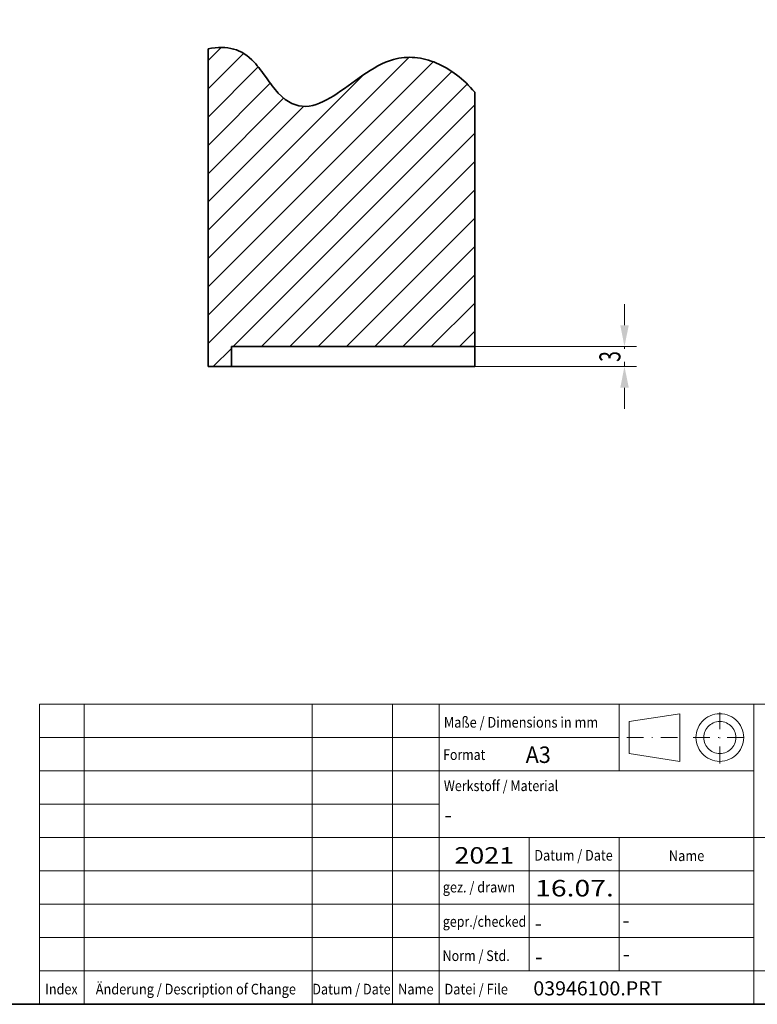
# Model space of a CAD drawing. Units: millimetres. Extents: x 23 to 320, y 115 to 535.
# Drawn here: x 127 to 237, y 120 to 267 of the extents above; entities that cross this region are included whole.
import ezdxf
from ezdxf.enums import TextEntityAlignment as Align

# ---------------------------------------------------------------- set-up
doc = ezdxf.new("R2010")
doc.units = ezdxf.units.MM
doc.header["$LTSCALE"] = 5
doc.linetypes.add('AUSGEZOGEN', pattern=[0])
doc.linetypes.add('DASHDOT', pattern=[1, 0.5, -0.25, 0, -0.25])
for name, color, linetype in [('BEMASS', 1, 'Continuous'), ('KONTUREN', 18, 'Continuous'), ('RAHMEN', 18, 'Continuous'), ('RAHMENSCHRIFT', 18, 'Continuous')]:
    doc.layers.add(name, color=color, linetype=linetype)
doc.styles.add('Arial', font='arial.ttf')
doc.dimstyles.new('ISO-25', dxfattribs={"dimtxt": 2.5, "dimasz": 2.5, "dimexe": 1.25, "dimexo": 0.625, "dimtad": 1, "dimtxsty": 'Standard', "dimcen": 2.5, "dimadec": 0, "dimazin": 0, "dimtfac": 1, "dimtmove": 0, "dimatfit": 3, "dimfxl": 1, "dimarcsym": 0})

# ---------------------------------------------------------------- blocks, each defined once
blk = doc.blocks.new('*D6')
at = {"layer": 'BEMASS', "linetype": 'AUSGEZOGEN', "lineweight": 18}
for points in [[(217.44, 218.16), (218.08, 221.33), (216.81, 221.33)], [(217.44, 215.16), (216.81, 211.98), (218.08, 211.98)]]:
    blk.add_hatch(color=1, dxfattribs=at).paths.add_polyline_path(points, flags=0)
at = {"layer": 'BEMASS', "color": 1, "linetype": 'AUSGEZOGEN', "lineweight": 18}
for p, q in [((217.44, 221.33), (217.44, 224.51)), ((194.97, 218.16), (219.26, 218.16)), ((217.44, 215.16), (217.44, 218.16)), ((194.97, 215.16), (219.26, 215.16)), ((217.44, 211.98), (217.44, 208.81))]:
    blk.add_line(p, q, dxfattribs=at)
at = {"color": 1, "linetype": 'AUSGEZOGEN', "lineweight": 18}
blk.add_wipeout([(217.8, 215.86), (217.8, 217.77), (212.72, 217.77), (212.72, 215.86)], dxfattribs=at).dxf.layer = 'BEMASS'
at = {"layer": 'BEMASS', "color": 1, "linetype": 'AUSGEZOGEN', "lineweight": 18, "style": 'Arial', "width": 0.649485}
blk.add_text('3', height=3.17, rotation=90, dxfattribs=at).set_placement((216.84, 215.86), (216.84, 217.46), align=Align.FIT)
blk = doc.blocks.new('*D15')
at = {"layer": 'BEMASS', "linetype": 'AUSGEZOGEN', "lineweight": 18}
for points in [[(217.44, 218.16), (218.08, 221.33), (216.81, 221.33)], [(217.44, 215.16), (216.81, 211.98), (218.08, 211.98)]]:
    blk.add_hatch(color=1, dxfattribs=at).paths.add_polyline_path(points, flags=0)
at = {"layer": 'BEMASS', "color": 1, "linetype": 'AUSGEZOGEN', "lineweight": 18}
for p, q in [((217.44, 221.33), (217.44, 224.51)), ((194.97, 218.16), (219.26, 218.16)), ((217.44, 215.16), (217.44, 218.16)), ((194.97, 215.16), (219.26, 215.16)), ((217.44, 211.98), (217.44, 208.81))]:
    blk.add_line(p, q, dxfattribs=at)
at = {"color": 1, "linetype": 'AUSGEZOGEN', "lineweight": 18}
blk.add_wipeout([(217.8, 215.86), (217.8, 217.77), (212.72, 217.77), (212.72, 215.86)], dxfattribs=at).dxf.layer = 'BEMASS'
at = {"layer": 'BEMASS', "color": 1, "linetype": 'AUSGEZOGEN', "lineweight": 18, "style": 'Arial', "width": 0.649485}
blk.add_text('3', height=3.17, rotation=90, dxfattribs=at).set_placement((216.84, 215.86), (216.84, 217.46), align=Align.FIT)

msp = doc.modelspace()

# ---------------------------------------------------------------- hatches: boundary and pattern name
at = {"layer": 'BEMASS', "linetype": 'AUSGEZOGEN', "lineweight": 18}
h = msp.add_hatch(dxfattribs=at)
h.set_pattern_fill('MegaCAD_TYP1', color=1, style=0)
h.set_pattern_definition([(45, (0, 0), (-2.12132, 2.12132), [])])
h.paths.add_polyline_path([(154.974, 262.812), (155.334, 262.867), (155.686, 262.912), (156.029, 262.947), (156.364, 262.972), (156.691, 262.986), (157.011, 262.989), (157.323, 262.981), (157.628, 262.962), (157.927, 262.93), (158.22, 262.886), (158.507, 262.83), (158.788, 262.761), (159.064, 262.679), (159.335, 262.584), (159.602, 262.475), (159.864, 262.352), (160.122, 262.215), (160.377, 262.063), (160.629, 261.896), (160.877, 261.714), (161.123, 261.517), (161.367, 261.304), (161.608, 261.074), (161.848, 260.829), (162.087, 260.567), (162.324, 260.289), (162.561, 260), (162.796, 259.699), (163.03, 259.391), (163.264, 259.076), (163.497, 258.757), (163.729, 258.437), (163.96, 258.117), (164.191, 257.8), (164.421, 257.488), (164.651, 257.184), (164.88, 256.888), (165.109, 256.605), (165.338, 256.335), (165.567, 256.081), (165.796, 255.845), (166.025, 255.625), (166.253, 255.423), (166.482, 255.237), (166.711, 255.067), (166.939, 254.913), (167.168, 254.774), (167.397, 254.651), (167.626, 254.542), (167.854, 254.447), (168.083, 254.366), (168.312, 254.299), (168.542, 254.244), (168.771, 254.203), (169.001, 254.174), (169.23, 254.157), (169.46, 254.152), (169.69, 254.158), (169.92, 254.175), (170.151, 254.203), (170.381, 254.241), (170.612, 254.289), (170.844, 254.346), (171.075, 254.413), (171.307, 254.488), (171.539, 254.572), (171.772, 254.664), (172.005, 254.763), (172.238, 254.87), (172.471, 254.984), (172.705, 255.104), (172.94, 255.231), (173.175, 255.363), (173.41, 255.501), (173.646, 255.644), (173.882, 255.792), (174.119, 255.944), (174.356, 256.101), (174.593, 256.261), (174.832, 256.424), (175.071, 256.59), (175.31, 256.759), (175.55, 256.93), (175.79, 257.103), (176.032, 257.278), (176.273, 257.453), (176.516, 257.629), (176.759, 257.806), (177.003, 257.983), (177.247, 258.159), (177.492, 258.335), (177.738, 258.509), (177.985, 258.682), (178.232, 258.854), (178.48, 259.023), (178.729, 259.19), (178.979, 259.353), (179.229, 259.514), (179.481, 259.671), (179.733, 259.823), (179.986, 259.972), (180.24, 260.116), (180.495, 260.254), (180.75, 260.388), (181.007, 260.515), (181.264, 260.636), (181.523, 260.751), (181.782, 260.859), (182.043, 260.959), (182.304, 261.052), (182.567, 261.137), (182.83, 261.213), (183.095, 261.281), (183.36, 261.34), (183.627, 261.391), (183.894, 261.433), (184.161, 261.467), (184.429, 261.493), (184.698, 261.511), (184.967, 261.52), (185.237, 261.522), (185.506, 261.516), (185.776, 261.502), (186.045, 261.48), (186.315, 261.451), (186.584, 261.414), (186.853, 261.369), (187.122, 261.318), (187.39, 261.259), (187.658, 261.192), (187.925, 261.119), (188.191, 261.039), (188.457, 260.951), (188.721, 260.857), (188.985, 260.756), (189.247, 260.649), (189.509, 260.534), (189.769, 260.414), (190.027, 260.287), (190.284, 260.153), (190.54, 260.013), (190.794, 259.867), (191.046, 259.716), (191.296, 259.558), (191.544, 259.394), (191.791, 259.224), (192.035, 259.048), (192.277, 258.867), (192.517, 258.681), (192.754, 258.489), (192.989, 258.291), (193.221, 258.088), (193.45, 257.88), (193.677, 257.667), (193.901, 257.449), (194.122, 257.225), (194.339, 256.997), (194.554, 256.764), (194.765, 256.527), (194.974, 256.284), (194.974, 218.155), (158.474, 218.155), (158.474, 215.155), (154.974, 215.155)], flags=0)

# ---------------------------------------------------------------- linework, layer by layer
at = {"layer": 'KONTUREN', "color": 18, "linetype": 'AUSGEZOGEN', "lineweight": 35}
for p, q in [((154.974, 215.155), (154.974, 262.812)), ((194.974, 215.155), (194.974, 256.284)), ((194.974, 218.155), (158.474, 218.155)), ((158.474, 218.155), (158.474, 215.155)), ((194.974, 215.155), (154.974, 215.155))]:
    msp.add_line(p, q, dxfattribs=at)
msp.add_lwpolyline([(194.974, 256.284), (194.659, 256.647), (194.337, 257), (194.008, 257.341), (193.672, 257.672), (193.329, 257.991), (192.98, 258.298), (192.626, 258.593), (192.266, 258.876), (191.9, 259.146), (191.53, 259.403), (191.155, 259.648), (190.776, 259.878), (190.393, 260.095), (190.006, 260.297), (189.616, 260.486), (189.223, 260.659), (188.827, 260.818), (188.429, 260.961), (188.028, 261.089), (187.626, 261.201), (187.223, 261.296), (186.818, 261.375), (186.413, 261.438), (186.007, 261.484), (185.601, 261.512), (185.195, 261.522), (184.79, 261.515), (184.385, 261.489), (183.982, 261.445), (183.579, 261.382), (183.179, 261.301), (182.781, 261.199), (182.189, 261.012), (181.602, 260.784), (181.02, 260.521), (180.443, 260.227), (179.871, 259.905), (179.303, 259.56), (178.739, 259.196), (178.179, 258.817), (177.623, 258.428), (177.071, 258.032), (175.977, 257.238), (175.435, 256.848), (174.896, 256.469), (174.359, 256.103), (173.826, 255.757), (173.294, 255.433), (172.765, 255.136), (172.239, 254.87), (171.714, 254.64), (171.19, 254.449), (170.669, 254.302), (170.149, 254.203), (169.63, 254.155), (168.595, 254.234), (167.563, 254.57), (166.532, 255.198), (165.501, 256.152), (165.279, 256.402), (165.057, 256.668), (164.835, 256.945), (164.612, 257.234), (164.39, 257.53), (164.166, 257.834), (163.718, 258.451), (163.267, 259.071), (163.041, 259.377), (162.814, 259.676), (162.586, 259.968), (162.356, 260.251), (162.126, 260.522), (161.895, 260.779), (161.532, 261.149), (161.165, 261.481), (160.793, 261.778), (160.414, 262.039), (160.028, 262.267), (159.634, 262.461), (159.23, 262.623), (158.815, 262.754), (158.389, 262.855), (157.949, 262.927), (157.495, 262.972), (157.026, 262.989), (156.54, 262.981), (156.037, 262.948), (155.515, 262.891), (154.974, 262.812)], dxfattribs=at)
at = {"layer": 'RAHMEN', "color": 18, "linetype": 'AUSGEZOGEN', "lineweight": 18}
for p, q in [((314.69, 164.513), (129.69, 164.513)), ((129.69, 119.513), (129.69, 164.513)), ((136.416, 119.513), (136.416, 164.513)), ((170.604, 164.513), (170.604, 119.513)), ((182.627, 164.513), (182.627, 119.513)), ((189.627, 164.513), (189.627, 119.513)), ((216.627, 164.513), (216.627, 154.513)), ((236.827, 164.513), (236.827, 119.513)), ((218.138, 161.914), (225.74, 163.096)), ((225.74, 155.938), (225.74, 163.096)), ((229.95, 162.617), (229.638, 162.407)), ((230.283, 162.784), (229.95, 162.617)), ((230.631, 162.922), (230.283, 162.784)), ((230.993, 163.016), (230.631, 162.922)), ((231.363, 163.074), (230.993, 163.016)), ((231.74, 163.096), (231.363, 163.074)), ((232.116, 163.074), (231.74, 163.096)), ((232.486, 163.016), (232.116, 163.074)), ((232.848, 162.922), (232.486, 163.016)), ((233.196, 162.784), (232.848, 162.922)), ((233.53, 162.617), (233.196, 162.784)), ((233.841, 162.407), (233.53, 162.617)), ((218.138, 157.113), (218.138, 161.914)), ((228.472, 160.971), (228.334, 160.623)), ((228.638, 161.305), (228.472, 160.971)), ((228.848, 161.617), (228.638, 161.305)), ((229.08, 161.907), (228.848, 161.617)), ((229.348, 162.175), (229.08, 161.907)), ((229.638, 162.407), (229.348, 162.175)), ((229.957, 161.123), (229.798, 160.928)), ((230.131, 161.297), (229.957, 161.123)), ((230.327, 161.457), (230.131, 161.297)), ((230.537, 161.595), (230.327, 161.457)), ((230.761, 161.711), (230.537, 161.595)), ((231.001, 161.798), (230.761, 161.711)), ((231.24, 161.863), (231.001, 161.798)), ((231.486, 161.907), (231.24, 161.863)), ((231.74, 161.914), (231.486, 161.907)), ((231.993, 161.907), (231.74, 161.914)), ((232.24, 161.863), (231.993, 161.907)), ((232.479, 161.798), (232.24, 161.863)), ((232.718, 161.711), (232.479, 161.798)), ((232.943, 161.595), (232.718, 161.711)), ((233.153, 161.457), (232.943, 161.595)), ((233.348, 161.297), (233.153, 161.457)), ((233.522, 161.123), (233.348, 161.297)), ((233.682, 160.928), (233.522, 161.123)), ((234.131, 162.175), (233.841, 162.407)), ((234.399, 161.907), (234.131, 162.175)), ((234.631, 161.617), (234.399, 161.907)), ((234.841, 161.305), (234.631, 161.617)), ((235.008, 160.971), (234.841, 161.305)), ((235.145, 160.623), (235.008, 160.971)), ((216.627, 159.513), (129.69, 159.513)), ((228.182, 159.89), (228.16, 159.513)), ((228.16, 159.513), (228.182, 159.143)), ((228.24, 160.26), (228.182, 159.89)), ((228.334, 160.623), (228.24, 160.26)), ((229.356, 159.767), (229.341, 159.513)), ((229.341, 159.513), (229.356, 159.267)), ((229.392, 160.014), (229.356, 159.767)), ((229.457, 160.26), (229.392, 160.014)), ((229.544, 160.492), (229.457, 160.26)), ((229.66, 160.717), (229.544, 160.492)), ((229.798, 160.928), (229.66, 160.717)), ((233.819, 160.717), (233.682, 160.928)), ((233.935, 160.492), (233.819, 160.717)), ((234.022, 160.26), (233.935, 160.492)), ((234.087, 160.014), (234.022, 160.26)), ((234.124, 159.767), (234.087, 160.014)), ((234.138, 159.513), (234.124, 159.767)), ((234.124, 159.267), (234.138, 159.513)), ((235.24, 160.26), (235.145, 160.623)), ((235.298, 159.89), (235.24, 160.26)), ((235.319, 159.513), (235.298, 159.89)), ((235.298, 159.143), (235.319, 159.513)), ((228.182, 159.143), (228.24, 158.774)), ((228.24, 158.774), (228.334, 158.411)), ((228.334, 158.411), (228.472, 158.063)), ((228.472, 158.063), (228.638, 157.729)), ((229.356, 159.267), (229.392, 159.02)), ((229.392, 159.02), (229.457, 158.774)), ((229.457, 158.774), (229.544, 158.542)), ((229.544, 158.542), (229.66, 158.317)), ((229.66, 158.317), (229.798, 158.106)), ((229.798, 158.106), (229.957, 157.911)), ((233.522, 157.911), (233.682, 158.106)), ((233.682, 158.106), (233.819, 158.317)), ((233.819, 158.317), (233.935, 158.542)), ((233.935, 158.542), (234.022, 158.774)), ((234.022, 158.774), (234.087, 159.02)), ((234.087, 159.02), (234.124, 159.267)), ((234.841, 157.729), (235.008, 158.063)), ((235.008, 158.063), (235.145, 158.411)), ((235.145, 158.411), (235.24, 158.774)), ((235.24, 158.774), (235.298, 159.143)), ((225.74, 155.938), (218.138, 157.113)), ((228.638, 157.729), (228.848, 157.41)), ((228.848, 157.41), (229.08, 157.12)), ((229.08, 157.12), (229.348, 156.859)), ((229.348, 156.859), (229.638, 156.62)), ((229.638, 156.62), (229.95, 156.417)), ((229.957, 157.911), (230.131, 157.729)), ((230.131, 157.729), (230.327, 157.577)), ((230.327, 157.577), (230.537, 157.439)), ((230.537, 157.439), (230.761, 157.323)), ((230.761, 157.323), (231.001, 157.236)), ((231.001, 157.236), (231.24, 157.171)), ((231.24, 157.171), (231.486, 157.127)), ((231.486, 157.127), (231.74, 157.113)), ((231.74, 157.113), (231.993, 157.127)), ((231.993, 157.127), (232.24, 157.171)), ((232.24, 157.171), (232.479, 157.236)), ((232.479, 157.236), (232.718, 157.323)), ((232.718, 157.323), (232.943, 157.439)), ((232.943, 157.439), (233.153, 157.577)), ((233.153, 157.577), (233.348, 157.729)), ((233.348, 157.729), (233.522, 157.911)), ((233.53, 156.417), (233.841, 156.62)), ((233.841, 156.62), (234.131, 156.859)), ((234.131, 156.859), (234.399, 157.12)), ((234.399, 157.12), (234.631, 157.41)), ((234.631, 157.41), (234.841, 157.729)), ((229.95, 156.417), (230.283, 156.25)), ((230.283, 156.25), (230.631, 156.112)), ((230.631, 156.112), (230.993, 156.018)), ((230.993, 156.018), (231.363, 155.96)), ((231.363, 155.96), (231.74, 155.938)), ((231.74, 155.938), (232.116, 155.96)), ((232.116, 155.96), (232.486, 156.018)), ((232.486, 156.018), (232.848, 156.112)), ((232.848, 156.112), (233.196, 156.25)), ((233.196, 156.25), (233.53, 156.417)), ((236.827, 154.513), (129.69, 154.513)), ((189.627, 149.513), (129.69, 149.513)), ((314.69, 144.513), (129.69, 144.513)), ((203.127, 144.513), (203.127, 124.513)), ((216.627, 144.513), (216.627, 124.513)), ((236.827, 139.513), (129.69, 139.513)), ((236.827, 134.513), (129.69, 134.513)), ((236.827, 129.513), (129.69, 129.513)), ((314.69, 124.513), (129.69, 124.513))]:
    msp.add_line(p, q, dxfattribs=at)
at = {"layer": 'RAHMEN', "color": 16, "linetype": 'DASHDOT', "lineweight": 18}
for p, q in [((231.74, 155.648), (231.74, 163.466)), ((217.776, 159.513), (226.08, 159.513)), ((227.754, 159.513), (235.703, 159.513))]:
    msp.add_line(p, q, dxfattribs=at)

# ---------------------------------------------------------------- texts
at = {"layer": 'RAHMENSCHRIFT', "color": 18, "linetype": 'AUSGEZOGEN', "lineweight": 18, "style": 'Arial'}
for s, width, p, p2 in [('Maße / Dimensions in mm', 0.892635, (190.345, 161), (213.498, 161)), ('Format', 0.891993, (190.242, 156.151), (196.552, 156.151)), ('Werkstoff / Material', 0.89204, (190.342, 151.485), (207.502, 151.485)), ('Datum / Date', 0.893591, (203.919, 141.06), (215.676, 141.06)), ('Name', 0.893768, (224.091, 140.99), (229.415, 140.99)), ('gez. / drawn', 0.892674, (190.186, 136.285), (201.045, 136.285)), ('gepr./checked', 0.892095, (190.186, 131.131), (202.7, 131.131)), ('Norm / Std.', 0.892903, (190.145, 126.003), (200.23, 126.003)), ('Index', 0.892501, (130.545, 120.993), (135.421, 120.993)), ('Änderung / Description of Change', 0.892556, (138.129, 120.993), (168.154, 120.993)), ('Datum / Date', 0.893591, (170.604, 120.993), (182.361, 120.993)), ('Name', 0.893768, (183.479, 120.993), (188.803, 120.993)), ('Datei / File', 0.89207, (190.434, 120.993), (199.956, 120.993))]:
    msp.add_text(s, height=1.6, dxfattribs=dict(at, width=width)).set_placement(p, p2, align=Align.FIT)
at = {"layer": 'RAHMENSCHRIFT', "color": 5, "linetype": 'AUSGEZOGEN', "lineweight": 18, "style": 'Arial'}
for s, height, width, p, p2 in [('A3', 2.4694, 0.892501, (202.622, 155.704), (206.384, 155.704)), ('-', 2.117, 1.129032, (190.437, 146.864), (191.549, 146.864)), ('2021', 2.4694, 1.167526, (191.936, 140.611), (200.886, 140.611)), ('16.07.', 2.4694, 1.231959, (204.038, 135.691), (215.842, 135.691)), ('-', 2.117, 1.129032, (203.962, 130.576), (205.074, 130.576)), ('-', 2.117, 1.129032, (217.118, 131.066), (218.229, 131.066)), ('-', 2.117, 1.129032, (204.039, 125.573), (205.151, 125.573)), ('-', 2.117, 1.129032, (217.15, 125.991), (218.262, 125.991)), ('03946100.PRT', 2.11667, 0.974009, (203.769, 120.848), (223.123, 120.848))]:
    msp.add_text(s, height=height, dxfattribs=dict(at, width=width)).set_placement(p, p2, align=Align.FIT)

# ---------------------------------------------------------------- next in the draw order: dimensions: what is measured, and where the dimension line sits
at = {"layer": 'BEMASS', "color": 1, "linetype": 'AUSGEZOGEN', "lineweight": 18}
dim = msp.add_linear_dim(base=(217.445, 218.155), p1=(194.974, 215.155), p2=(194.974, 218.155), angle=90, dimstyle='ISO-25', override={"dimtxt": 3.175, "dimasz": 3.175, "dimexe": 2.267857, "dimgap": 0.453571, "dimtad": 1, "dimjust": 0, "dimdec": 2, "dimzin": 8, "dimpost": '<>', "dimtxsty": 'Arial', "dimsah": 1, "dimclrd": 1, "dimclre": 1, "dimclrt": 1, "dimadec": 2}, dxfattribs=at)
dim.commit()
dim.dimension.update_dxf_attribs({"geometry": '*D6', "text_midpoint": (215.257, 216.655), "text_rotation": 90})

# ---------------------------------------------------------------- next in the draw order: dimensions: what is measured, and where the dimension line sits
dim = msp.add_linear_dim(base=(217.445, 218.155), p1=(194.974, 215.155), p2=(194.974, 218.155), angle=90, dimstyle='ISO-25', override={"dimtxt": 3.175, "dimasz": 3.175, "dimexe": 2.267857, "dimgap": 0.453571, "dimtad": 1, "dimjust": 0, "dimdec": 2, "dimzin": 8, "dimpost": '<>', "dimtxsty": 'Arial', "dimsah": 1, "dimclrd": 1, "dimclre": 1, "dimclrt": 1, "dimadec": 2}, dxfattribs=at)
dim.commit()
dim.dimension.update_dxf_attribs({"geometry": '*D15', "text_midpoint": (215.257, 216.655), "text_rotation": 90})

# ---------------------------------------------------------------- next in the draw order: linework, layer by layer
at = {"layer": 'RAHMEN', "color": 18, "linetype": 'AUSGEZOGEN', "lineweight": 35}
msp.add_lwpolyline([(27.69, 519.513), (314.69, 519.513), (314.69, 119.513), (27.69, 119.513)], close=True, dxfattribs=at)

doc.saveas('drawing.dxf')
